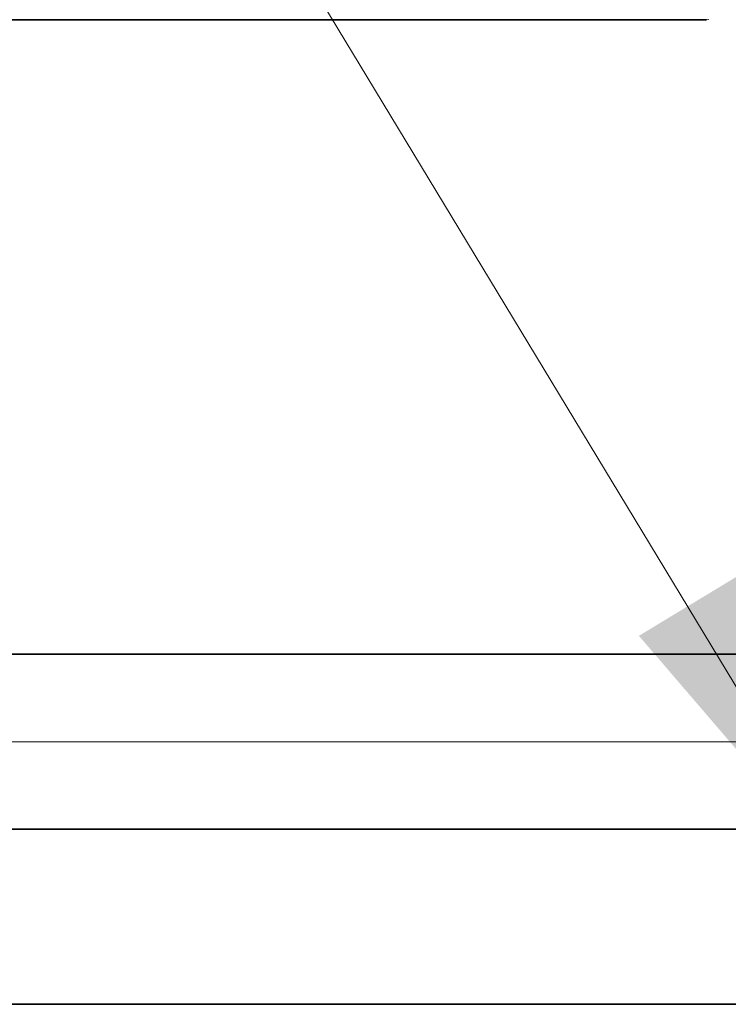
# Model space of a CAD drawing. Extents: x 0 to 10.8, y 0 to 8.3.
# Drawn here: x 1.5 to 2, y 1.5 to 2 of the extents above; entities that cross this region are included whole.
import ezdxf

# ---------------------------------------------------------------- set-up
doc = ezdxf.new("R2010")
doc.units = 0
doc.header["$MEASUREMENT"] = 0
doc.layers.get('0').update_dxf_attribs({"lineweight": 13})

# ---------------------------------------------------------------- blocks, each defined once
blk = doc.blocks.new('BLOCK16')
at = {"color": 7, "lineweight": 13, "ltscale": 0.03937}
blk.add_lwpolyline([(-6.375, 0.3027), (-8.5561, 3.9077), (-8.753, 3.9077)], dxfattribs=at)
blk.add_solid([(-7.0184, 1.0524), (-6.375, 0.3027), (-6.7405, 1.2205)], dxfattribs=at)
blk = doc.blocks.new('BLOCK23')
at = {"color": 7, "lineweight": 13, "ltscale": 0.03937}
blk.add_line((3.9623, 0.75), (-13.2009, 0.75), dxfattribs=at)
blk = doc.blocks.new('BLOCK28')
at = {"color": 7, "lineweight": 5, "ltscale": 0.03937}
for p, q in [((-9.0754, 0.5), (-4.781, 0.5)), ((-6.6095, 0), (-10, 0))]:
    blk.add_line(p, q, dxfattribs=at)
blk = doc.blocks.new('BLOCK29')
at = {"color": 7, "lineweight": 5, "ltscale": 0.000177416}
blk.add_line((-6.8256, 2.812), (-6.8185, 2.8122), dxfattribs=at)
at = {"color": 7, "lineweight": 5, "ltscale": 0.03937}
for p, q in [((-10, 2.812), (-6.8256, 2.812)), ((-4.781, 1), (-9.0754, 1))]:
    blk.add_line(p, q, dxfattribs=at)

msp = doc.modelspace()

# ---------------------------------------------------------------- linework, layer by layer
at = {"color": 7, "lineweight": 35, "ltscale": 0.016287}
msp.add_line((1.2882, 2.048), (1.9397, 2.048), dxfattribs=at)
at = {"color": 7, "lineweight": 35, "ltscale": 0.03937}
for p, q in [((1.47796, 1.67612), (2.3593, 1.67612)), ((1.47796, 1.5735), (2.3593, 1.5735))]:
    msp.add_line(p, q, dxfattribs=at)
at = {"color": 7, "lineweight": 35, "ltscale": 0.017396}
msp.add_line((1.2882, 1.47089), (1.98404, 1.47089), dxfattribs=at)

# ---------------------------------------------------------------- block references
at = {"lineweight": 0, "xscale": 0.2052301635364292, "yscale": 0.2052301635364292, "zscale": 0.2052301635364292}
for name in ['BLOCK29', 'BLOCK16', 'BLOCK23', 'BLOCK28']:
    msp.add_blockref(name, (3.3405, 1.47089), dxfattribs=at)

doc.saveas('drawing.dxf')
